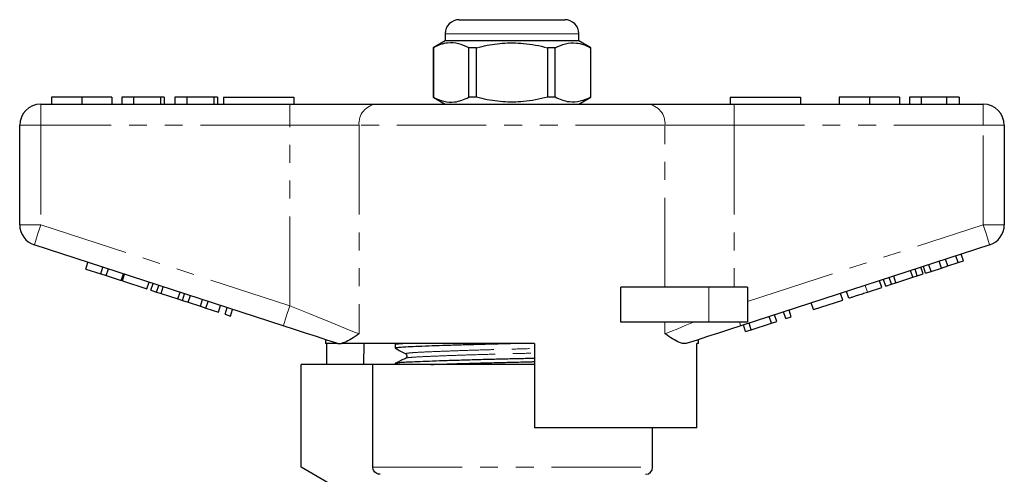
# Model space of a CAD drawing. Units: millimetres. Extents: x 168 to 238, y 91 to 257.
# Drawn here: x 168 to 238, y 225 to 257 of the extents above; entities that cross this region are included whole.
import ezdxf

# ---------------------------------------------------------------- set-up
doc = ezdxf.new("R2010")
doc.units = ezdxf.units.MM
doc.linetypes.add('PHANTOM', pattern=[12.7, 6.35, -1.27, 1.27, -1.27, 1.27, -1.27])

msp = doc.modelspace()

# ---------------------------------------------------------------- linework, layer by layer
at = {"color": 7, "linetype": 'Continuous', "lineweight": 25}
for p, q in [((199.659, 257.395), (203.409, 257.395)), ((203.409, 257.395), (207.159, 257.395)), ((198.659, 256.395), (198.659, 255.895)), ((208.159, 255.895), (208.159, 256.395)), ((198.659, 255.895), (197.809, 255.405)), ((208.159, 255.895), (198.659, 255.895)), ((209.009, 255.405), (208.159, 255.895)), ((197.809, 255.405), (197.809, 251.886)), ((197.818, 255.405), (197.809, 255.405)), ((197.818, 255.405), (197.818, 251.886)), ((200.887, 255.405), (200.34, 255.405)), ((200.34, 251.886), (200.34, 255.405)), ((200.887, 251.886), (200.887, 255.405)), ((205.931, 255.405), (205.931, 251.886)), ((206.479, 255.405), (205.931, 255.405)), ((206.479, 251.886), (206.479, 255.405)), ((209.009, 255.405), (209, 255.405)), ((209, 255.405), (209, 251.886)), ((209.009, 251.886), (209.009, 255.405)), ((169.909, 251.395), (187.612, 251.395)), ((170.666, 251.895), (170.666, 251.395)), ((172.819, 251.895), (172.819, 251.395)), ((174.961, 251.895), (174.961, 251.395)), ((175.666, 251.895), (175.666, 251.395)), ((176.499, 251.895), (175.666, 251.895)), ((176.499, 251.895), (176.499, 251.395)), ((178.422, 251.895), (176.499, 251.895)), ((178.422, 251.895), (178.422, 251.395)), ((178.679, 251.895), (178.422, 251.895)), ((178.679, 251.895), (178.679, 251.395)), ((180.281, 251.895), (179.448, 251.895)), ((179.448, 251.895), (179.448, 251.395)), ((180.281, 251.895), (180.281, 251.395)), ((182.204, 251.895), (180.281, 251.895)), ((182.204, 251.895), (182.204, 251.395)), ((182.461, 251.895), (182.204, 251.895)), ((182.461, 251.895), (182.461, 251.395)), ((182.909, 251.895), (187.909, 251.895)), ((182.909, 251.895), (182.909, 251.395)), ((187.612, 251.395), (193.767, 251.395)), ((187.909, 251.895), (187.909, 251.395)), ((193.767, 251.395), (213.052, 251.395)), ((197.809, 251.886), (198.659, 251.395)), ((197.818, 251.886), (197.809, 251.886)), ((200.887, 251.886), (200.34, 251.886)), ((206.479, 251.886), (205.931, 251.886)), ((208.159, 251.395), (209.009, 251.886)), ((209.009, 251.886), (209, 251.886)), ((213.052, 251.395), (219.207, 251.395)), ((218.909, 251.895), (218.909, 251.395)), ((218.909, 251.895), (223.909, 251.895)), ((219.207, 251.395), (236.909, 251.395)), ((223.909, 251.895), (223.909, 251.395)), ((226.666, 251.895), (226.666, 251.395)), ((228.819, 251.895), (228.819, 251.395)), ((230.961, 251.895), (230.961, 251.395)), ((231.666, 251.895), (231.666, 251.395)), ((232.499, 251.895), (231.666, 251.895)), ((234.291, 251.895), (232.499, 251.895)), ((232.499, 251.895), (232.499, 251.395)), ((234.291, 251.895), (234.291, 251.395)), ((235.191, 251.895), (234.291, 251.895)), ((235.191, 251.895), (235.191, 251.395)), ((168.409, 242.822), (168.409, 249.895)), ((238.409, 249.895), (238.409, 242.822)), ((187.148, 235.644), (169.446, 241.395)), ((237.373, 241.395), (219.67, 235.644)), ((173.107, 239.68), (173.262, 240.156)), ((233.933, 239.752), (233.779, 240.228)), ((234.39, 239.9), (234.235, 240.376)), ((234.39, 239.9), (235.122, 240.138)), ((235.122, 240.138), (234.967, 240.614)), ((235.122, 240.138), (235.506, 240.263)), ((235.506, 240.263), (235.351, 240.739)), ((173.107, 239.68), (174.174, 239.333)), ((174.174, 239.333), (174.329, 239.809)), ((174.558, 239.209), (174.713, 239.684)), ((231.9, 239.092), (231.746, 239.567)), ((232.22, 239.195), (232.065, 239.671)), ((232.63, 239.329), (232.475, 239.804)), ((232.817, 239.39), (232.663, 239.865)), ((232.817, 239.39), (233.201, 239.514)), ((233.201, 239.514), (233.047, 239.99)), ((233.201, 239.514), (233.933, 239.752)), ((233.933, 239.752), (234.39, 239.9)), ((174.174, 239.333), (174.558, 239.209)), ((174.558, 239.209), (175.625, 238.862)), ((175.625, 238.862), (175.78, 239.337)), ((175.711, 238.834), (175.865, 239.31)), ((175.711, 238.834), (177.46, 238.266)), ((177.46, 238.266), (177.615, 238.741)), ((229.702, 238.377), (229.547, 238.853)), ((229.975, 238.466), (229.82, 238.941)), ((230.385, 238.599), (230.23, 239.075)), ((230.385, 238.599), (230.704, 238.703)), ((230.704, 238.703), (230.55, 239.178)), ((230.704, 238.703), (231.9, 239.092)), ((231.9, 239.092), (232.22, 239.195)), ((232.22, 239.195), (232.63, 239.329)), ((177.733, 238.177), (177.887, 238.653)), ((177.733, 238.177), (178.143, 238.044)), ((178.143, 238.044), (178.298, 238.519)), ((178.143, 238.044), (178.462, 237.94)), ((178.462, 237.94), (178.617, 238.416)), ((179.659, 237.551), (179.813, 238.027)), ((211.155, 235.895), (211.155, 238.395)), ((217.409, 238.395), (211.155, 238.395)), ((220.159, 238.395), (217.409, 238.395)), ((220.159, 238.395), (220.159, 235.895)), ((227.355, 237.615), (227.2, 238.09)), ((228.678, 238.045), (229.702, 238.377)), ((229.975, 238.466), (230.385, 238.599)), ((178.462, 237.94), (179.659, 237.551)), ((179.659, 237.551), (179.978, 237.448)), ((179.978, 237.448), (180.133, 237.923)), ((179.978, 237.448), (180.388, 237.314)), ((180.388, 237.314), (180.543, 237.79)), ((180.388, 237.314), (181.258, 237.032)), ((181.258, 237.032), (181.413, 237.507)), ((181.642, 236.907), (181.797, 237.382)), ((224.837, 236.797), (226.928, 237.476)), ((226.928, 237.476), (226.773, 237.952)), ((181.258, 237.032), (181.642, 236.907)), ((181.642, 236.907), (182.539, 236.616)), ((182.539, 236.616), (182.693, 237.091)), ((183.008, 236.463), (183.163, 236.939)), ((183.392, 236.338), (183.547, 236.814)), ((222.874, 236.159), (222.719, 236.634)), ((223.258, 236.284), (223.103, 236.759)), ((224.837, 236.797), (224.682, 237.272)), ((183.008, 236.463), (183.392, 236.338)), ((221.85, 235.826), (221.695, 236.301)), ((221.85, 235.826), (222.234, 235.951)), ((222.234, 235.951), (222.079, 236.426)), ((222.874, 236.159), (223.258, 236.284)), ((217.409, 235.895), (211.155, 235.895)), ((220.159, 235.895), (217.409, 235.895)), ((220.015, 235.23), (219.86, 235.705)), ((220.015, 235.23), (220.423, 235.362)), ((220.423, 235.362), (220.268, 235.838)), ((220.423, 235.362), (221.85, 235.826)), ((190.159, 234.665), (190.159, 234.395)), ((216.659, 234.395), (216.659, 234.665)), ((190.993, 234.395), (190.159, 234.395)), ((190.256, 232.895), (190.256, 234.395)), ((190.993, 234.395), (190.962, 234.404)), ((205.009, 234.395), (191.279, 234.395)), ((192.88, 234.395), (192.855, 232.895)), ((195.109, 234.318), (195.109, 234.064)), ((195.275, 234.395), (195.113, 234.317)), ((205.009, 234.395), (205.009, 228.395)), ((216.659, 234.395), (216.543, 234.395)), ((216.543, 228.395), (216.543, 234.395)), ((188.409, 225.595), (188.409, 232.895)), ((193.523, 232.895), (188.409, 232.895)), ((193.523, 225.595), (193.523, 232.895)), ((205.009, 232.895), (193.523, 232.895)), ((195.109, 232.981), (195.109, 232.895)), ((216.543, 228.395), (205.009, 228.395)), ((213.409, 225.595), (213.409, 228.395)), ((190.409, 224.441), (188.409, 225.595))]:
    msp.add_line(p, q, dxfattribs=at)
at = {"color": 8, "linetype": 'PHANTOM', "lineweight": 18}
for p, q in [((203.409, 256.395), (198.659, 256.395)), ((208.159, 256.395), (203.409, 256.395)), ((169.909, 249.895), (169.909, 251.395)), ((187.612, 249.895), (187.612, 251.395)), ((219.207, 249.895), (219.207, 251.395)), ((236.909, 249.895), (236.909, 251.395)), ((168.409, 249.895), (169.909, 249.895)), ((187.612, 249.895), (169.909, 249.895)), ((169.909, 249.895), (169.909, 242.822)), ((192.536, 249.895), (187.612, 249.895)), ((187.612, 237.07), (187.612, 249.895)), ((214.283, 249.895), (192.536, 249.895)), ((192.536, 249.895), (192.536, 235.07)), ((214.283, 238.395), (214.283, 249.895)), ((219.207, 249.895), (214.283, 249.895)), ((219.207, 249.895), (219.207, 238.395)), ((236.909, 249.895), (219.207, 249.895)), ((236.909, 242.822), (236.909, 249.895)), ((236.909, 249.895), (238.409, 249.895)), ((168.409, 242.822), (169.909, 242.822)), ((169.909, 242.822), (187.612, 237.07)), ((220.159, 237.38), (236.909, 242.822)), ((236.909, 242.822), (238.409, 242.822)), ((217.409, 238.395), (217.409, 235.895)), ((228.678, 238.045), (228.523, 238.52)), ((214.283, 235.07), (214.283, 235.895)), ((193.523, 225.595), (213.409, 225.595))]:
    msp.add_line(p, q, dxfattribs=at)
at = {"color": 8, "linetype": 'PHANTOM', "lineweight": 18, "flags": 128}
for points in [[(169.446, 241.395), (169.455, 241.423), (169.481, 241.504), (169.524, 241.636), (169.582, 241.813), (169.652, 242.029), (169.732, 242.276), (169.819, 242.544), (169.909, 242.822)], [(236.909, 242.822), (237, 242.544), (237.087, 242.276), (237.167, 242.029), (237.237, 241.813), (237.295, 241.636), (237.338, 241.504), (237.364, 241.423), (237.373, 241.395)], [(187.148, 235.644), (187.157, 235.671), (187.184, 235.752), (187.226, 235.884), (187.284, 236.061), (187.354, 236.278), (187.434, 236.524), (187.521, 236.792), (187.612, 237.07)], [(187.612, 237.07), (188.332, 236.778), (189.042, 236.489), (189.731, 236.21), (190.389, 235.942), (191.008, 235.691), (191.577, 235.46), (192.089, 235.252), (192.536, 235.07)], [(214.283, 235.07), (214.709, 235.243), (215.193, 235.44), (215.731, 235.658), (216.315, 235.895)], [(219.589, 235.895), (219.607, 235.838), (219.624, 235.787), (219.638, 235.744), (219.65, 235.708), (219.659, 235.68), (219.665, 235.66), (219.669, 235.648), (219.67, 235.644)]]:
    msp.add_lwpolyline(points, dxfattribs=at)
at = {"color": 7, "linetype": 'Continuous', "lineweight": 25, "flags": 128}
for points in [[(190.962, 234.404), (190.253, 234.635), (189.508, 234.877), (188.737, 235.128), (187.947, 235.384), (187.148, 235.644)], [(219.67, 235.644), (218.872, 235.384), (218.082, 235.128), (217.311, 234.877), (216.566, 234.635), (215.857, 234.404)]]:
    msp.add_lwpolyline(points, dxfattribs=at)
at = {"color": 7, "linetype": 'Continuous', "lineweight": 25}
for centre, radius, start, end in [((199.659, 256.395), 1, 90, 180), ((207.159, 256.395), 1, 0, 90), ((169.909, 249.895), 1.5, 90, 180), ((236.909, 249.895), 1.5, 0, 90), ((169.909, 242.822), 1.5, 180, 252), ((236.909, 242.822), 1.5, 288, 0), ((212.909, 225.595), 0.5, 270, 0)]:
    msp.add_arc(centre, radius, start, end, dxfattribs=at)
at = {"color": 8, "linetype": 'PHANTOM', "lineweight": 18}
for centre, start, end in [((193.916, 250.018), 96.18193, 185.0699), ((212.903, 250.018), 354.9301, 83.81807)]:
    msp.add_arc(centre, 1.386, start, end, dxfattribs=at)
at = {"color": 7, "linetype": 'Continuous', "lineweight": 25}
for points, knots in [([(200.34, 255.405), (200.095, 255.515), (199.6, 255.74), (198.918, 255.775), (198.321, 255.642), (197.986, 255.484), (197.818, 255.405)], [0, 0, 0, 0, 0.2947, 0.596246, 0.797057, 1, 1, 1, 1]), ([(200.887, 255.405), (201.018, 255.437), (201.62, 255.588), (202.73, 255.766), (204.011, 255.756), (205.082, 255.608), (205.648, 255.473), (205.931, 255.405)], [0, 0, 0, 0, 0.078937, 0.36507, 0.658208, 0.8285, 1, 1, 1, 1]), ([(206.479, 255.405), (206.723, 255.515), (207.219, 255.74), (207.901, 255.775), (208.498, 255.642), (208.832, 255.484), (209, 255.405)], [0, 0, 0, 0, 0.2947, 0.596246, 0.797057, 1, 1, 1, 1]), ([(172.819, 251.895), (172.585, 251.895), (172.116, 251.895), (171.481, 251.895), (170.99, 251.895), (170.705, 251.895), (170.679, 251.895), (170.666, 251.895)], [0, 0, 0, 0, 0.186758, 0.373113, 0.559668, 0.779563, 1, 1, 1, 1]), ([(174.961, 251.895), (174.951, 251.895), (174.932, 251.895), (174.733, 251.895), (174.369, 251.895), (173.894, 251.895), (173.372, 251.895), (173.004, 251.895), (172.819, 251.895)], [0, 0, 0, 0, 0.186937, 0.373638, 0.560021, 0.706619, 0.85322, 1, 1, 1, 1]), ([(197.818, 251.886), (198.063, 251.775), (198.558, 251.551), (199.241, 251.516), (199.838, 251.649), (200.172, 251.807), (200.34, 251.886)], [0, 0, 0, 0, 0.2947, 0.596246, 0.797057, 1, 1, 1, 1]), ([(205.931, 251.886), (205.649, 251.819), (205.084, 251.683), (204.025, 251.537), (202.743, 251.524), (201.632, 251.7), (201.018, 251.854), (200.887, 251.886)], [0, 0, 0, 0, 0.170365, 0.34179, 0.627575, 0.921063, 1, 1, 1, 1]), ([(209, 251.886), (208.756, 251.775), (208.26, 251.551), (207.578, 251.516), (206.981, 251.649), (206.647, 251.807), (206.479, 251.886)], [0, 0, 0, 0, 0.2947, 0.596246, 0.797057, 1, 1, 1, 1]), ([(228.819, 251.895), (228.585, 251.895), (228.116, 251.895), (227.481, 251.895), (226.99, 251.895), (226.705, 251.895), (226.679, 251.895), (226.666, 251.895)], [0, 0, 0, 0, 0.186758, 0.373113, 0.559668, 0.779563, 1, 1, 1, 1]), ([(230.961, 251.895), (230.951, 251.895), (230.932, 251.895), (230.733, 251.895), (230.369, 251.895), (229.894, 251.895), (229.372, 251.895), (229.004, 251.895), (228.819, 251.895)], [0, 0, 0, 0, 0.186937, 0.373638, 0.560021, 0.706619, 0.85322, 1, 1, 1, 1]), ([(227.355, 237.615), (227.36, 237.616), (227.37, 237.62), (227.484, 237.657), (227.678, 237.72), (227.974, 237.816), (228.32, 237.928), (228.558, 238.006), (228.678, 238.045)], [0, 0, 0, 0, 0.18705, 0.373965, 0.560412, 0.70664, 0.853144, 1, 1, 1, 1]), ([(192.536, 235.07), (192.533, 235.069), (192.345, 234.942), (191.987, 234.705), (191.575, 234.475), (191.355, 234.416), (191.279, 234.395)], [0, 0, 0, 0, 0.004913, 0.396748, 0.793522, 1, 1, 1, 1]), ([(215.857, 234.404), (215.774, 234.391), (215.607, 234.363), (215.267, 234.469), (214.835, 234.7), (214.476, 234.941), (214.285, 235.069), (214.283, 235.07)], [0, 0, 0, 0, 0.196671, 0.39829, 0.694801, 0.996275, 1, 1, 1, 1]), ([(190.993, 234.395), (191.017, 234.395), (191.073, 234.395), (191.203, 234.395), (191.279, 234.395)], [0, 0, 0, 0, 0.420926, 1, 1, 1, 1]), ([(195.11, 234.318), (195.11, 234.318), (195.075, 234.33), (195.21, 234.354), (195.393, 234.38), (195.609, 234.393), (195.65, 234.395)], [0, 0, 0, 0, 0.004883, 0.453908, 0.897232, 1, 1, 1, 1]), ([(195.111, 234.064), (195.127, 234.074), (195.159, 234.096), (195.424, 234.127), (195.867, 234.159), (196.54, 234.19), (197.44, 234.226), (198.484, 234.262), (199.618, 234.298), (200.844, 234.333), (202.084, 234.366), (202.912, 234.386), (203.306, 234.395)], [0, 0, 0, 0, 0.092281, 0.184837, 0.275489, 0.386201, 0.499829, 0.602049, 0.705147, 0.807805, 0.908736, 1, 1, 1, 1]), ([(195.118, 234.054), (195.24, 233.985), (195.484, 233.849), (195.728, 233.713), (195.85, 233.645)], [0, 0, 0, 0, 0.500039, 1, 1, 1, 1]), ([(195.11, 232.981), (195.11, 232.981), (195.075, 232.993), (195.198, 233.017), (195.492, 233.051), (195.997, 233.083), (196.666, 233.112), (197.506, 233.145), (198.509, 233.18), (199.645, 233.216), (200.873, 233.251), (202.144, 233.285), (203.422, 233.315), (204.385, 233.338), (204.902, 233.352), (205.009, 233.355)], [0, 0, 0, 0, 0.0009882, 0.0918633, 0.1815848, 0.2690842, 0.3549628, 0.4433132, 0.5335437, 0.6245489, 0.7151651, 0.8042581, 0.8908049, 0.9773518, 1, 1, 1, 1]), ([(195.831, 233.329), (195.711, 233.27), (195.472, 233.154), (195.232, 233.038), (195.113, 232.98)], [0, 0, 0, 0, 0.502189, 1, 1, 1, 1]), ([(195.838, 233.329), (195.835, 233.33), (195.817, 233.334), (195.843, 233.339), (195.865, 233.343)], [0, 0, 0, 0, 0.144093, 1, 1, 1, 1]), ([(195.851, 233.645), (195.891, 233.605), (195.953, 233.544), (195.916, 233.392), (195.869, 233.36), (195.845, 233.344)], [0, 0, 0, 0, 0.46148, 0.724666, 1, 1, 1, 1]), ([(197.644, 232.895), (197.923, 232.905), (198.529, 232.927), (199.62, 232.961), (200.843, 232.996), (202.113, 233.03), (203.391, 233.061), (204.365, 233.083), (204.892, 233.097), (205.009, 233.101)], [0, 0, 0, 0, 0.141782, 0.308463, 0.474432, 0.637611, 0.796126, 0.954642, 1, 1, 1, 1]), ([(194.029, 225.095), (194.009, 225.096), (193.931, 225.099), (193.799, 225.139), (193.658, 225.241), (193.56, 225.383), (193.525, 225.509), (193.523, 225.58), (193.523, 225.595)], [0, 0, 0, 0, 0.076355, 0.295145, 0.513091, 0.728868, 0.942158, 1, 1, 1, 1])]:
    msp.add_open_spline(points, degree=3, knots=knots, dxfattribs=at)
at = {"color": 8, "linetype": 'PHANTOM', "lineweight": 18}
for points, knots in [([(195.878, 233.645), (195.863, 233.649), (195.789, 233.667), (195.955, 233.701), (196.373, 233.743), (197.071, 233.78), (198.004, 233.82), (199.165, 233.864), (200.503, 233.909), (201.939, 233.952), (203.4, 233.991), (204.44, 234.017), (204.955, 234.033), (205.009, 234.034)], [0, 0, 0, 0, 0.027219, 0.136372, 0.243382, 0.346917, 0.452772, 0.561441, 0.670838, 0.77879, 0.883291, 0.987793, 1, 1, 1, 1]), ([(195.865, 233.343), (195.88, 233.351), (195.918, 233.371), (196.205, 233.403), (196.667, 233.434), (197.278, 233.463), (198.09, 233.498), (199.168, 233.539), (200.508, 233.583), (201.946, 233.626), (203.409, 233.665), (204.446, 233.692), (204.959, 233.707), (205.009, 233.708)], [0, 0, 0, 0, 0.063688, 0.157728, 0.249318, 0.333543, 0.420196, 0.535508, 0.651592, 0.766144, 0.877034, 0.987924, 1, 1, 1, 1])]:
    msp.add_open_spline(points, degree=3, knots=knots, dxfattribs=at)

doc.saveas('drawing.dxf')
